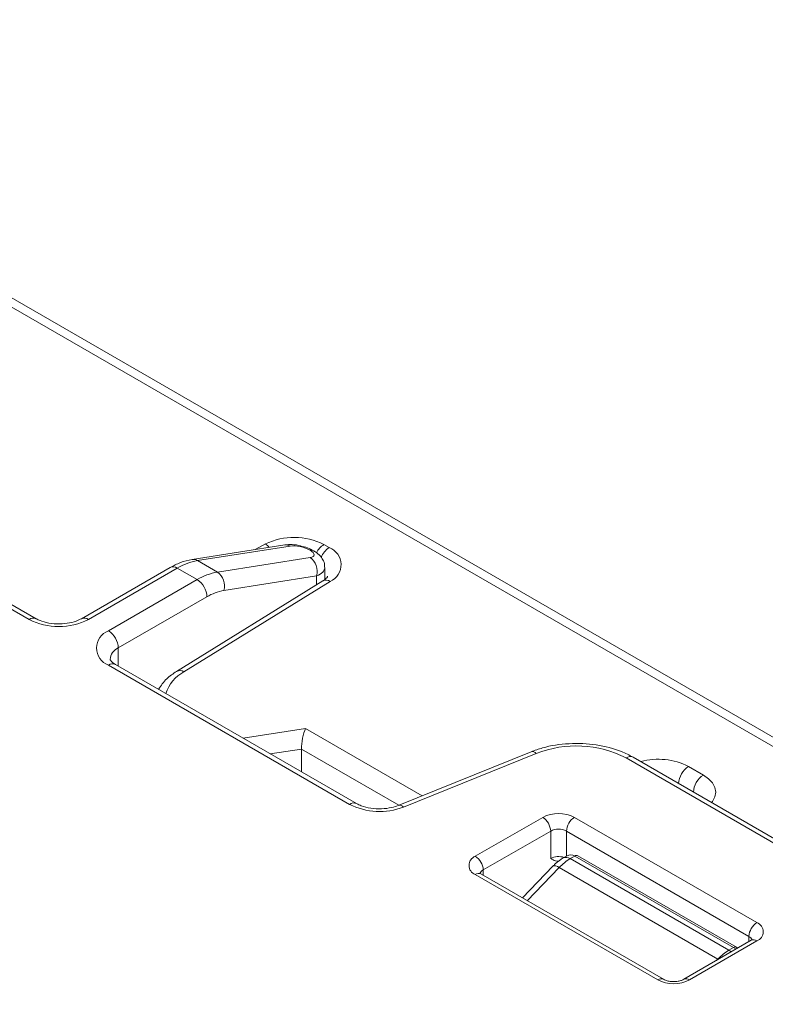
# Model space of a CAD drawing. Units: inches. Extents: x 9 to 200, y 11 to 258.
# Drawn here: x 30 to 31, y 236 to 237 of the extents above; entities that cross this region are included whole.
import ezdxf

# ---------------------------------------------------------------- set-up
doc = ezdxf.new("R2010")
doc.units = ezdxf.units.IN
doc.header["$MEASUREMENT"] = 0
doc.layers.add('Capa 1', color=7, linetype='Continuous')

msp = doc.modelspace()

# ---------------------------------------------------------------- linework, layer by layer
at = {"layer": 'Capa 1', "color": 7, "lineweight": 9, "true_color": 0xffffff}
for points in [[(33.1516, 234.6216), (28.8457, 237.1074)], [(33.1692, 234.6264), (28.8725, 237.1069)], [(29.6629, 236.1566), (29.2807, 236.3772)], [(29.674, 236.1577), (29.2918, 236.3783)], [(30.068, 236.2747), (29.9211, 236.2516)], [(30.0768, 236.2728), (29.9299, 236.2498)], [(30.0212, 236.2673), (30.0374, 236.2761)], [(30.1301, 236.2751), (30.1385, 236.2703)], [(29.9299, 236.2498), (29.9613, 236.2316)], [(29.9613, 236.2316), (30.1083, 236.2547)], [(29.8866, 236.2388), (29.7461, 236.1577)], [(29.8977, 236.2377), (29.7571, 236.1566)], [(29.9291, 236.2196), (29.8977, 236.2377)], [(30.1316, 236.2201), (30.1316, 236.2389)], [(29.7886, 236.1385), (29.9291, 236.2196)], [(30.1285, 236.2176), (29.8967, 236.0741)], [(30.1401, 236.2168), (29.9084, 236.0734)], [(30.1186, 236.2255), (29.9717, 236.2024)], [(30.1186, 236.2114), (30.1186, 236.2255)], [(30.1186, 236.2255), (30.1186, 236.2254)], [(29.9448, 236.1924), (29.8043, 236.1113)], [(29.8043, 236.1113), (29.8043, 236.0825)], [(30.1708, 235.8633), (29.7886, 236.084)], [(30.1819, 235.8645), (29.7997, 236.0851)], [(30.0023, 235.9682), (30.1011, 235.9834)], [(30.1011, 235.9834), (30.2857, 235.8769)], [(30.0945, 235.951), (30.0452, 235.9434)], [(30.0945, 235.915), (30.0945, 235.951)], [(30.2487, 235.8619), (30.0945, 235.951)], [(30.4584, 235.9467), (30.2479, 235.8615)], [(30.4667, 235.9441), (30.2562, 235.8591)], [(30.9796, 235.7231), (30.6091, 235.9369)], [(30.9908, 235.7241), (30.6202, 235.9381)], [(30.708, 235.9234), (30.7315, 235.9098)], [(30.7315, 235.9098), (30.7398, 235.904), (30.7459, 235.8973), (30.7498, 235.8901), (30.751, 235.8826), (30.7498, 235.8751), (30.7459, 235.8679), (30.7446, 235.8662)], [(30.37, 235.781), (30.4769, 235.8427)], [(30.5272, 235.8427), (30.8163, 235.6758)], [(30.4895, 235.8209), (30.3827, 235.7593)], [(30.4895, 235.7774), (30.4895, 235.8209)], [(30.8037, 235.654), (30.5146, 235.8209)], [(30.5146, 235.8209), (30.5146, 235.7813)], [(30.5147, 235.7814), (30.5095, 235.7783)], [(30.5147, 235.7814), (30.5147, 235.7813)], [(30.528, 235.7814), (30.5206, 235.7772)], [(30.7794, 235.6363), (30.528, 235.7814)], [(30.7838, 235.6368), (30.5324, 235.7819)], [(30.4929, 235.7651), (30.4446, 235.715)], [(30.4929, 235.7651), (30.4936, 235.7657), (30.4952, 235.7659), (30.4975, 235.7657), (30.5001, 235.7647), (30.5031, 235.7632)], [(30.5206, 235.7772), (30.772, 235.632)], [(30.6592, 235.5851), (30.37, 235.7519)], [(30.6681, 235.586), (30.3789, 235.7529)], [(30.3827, 235.7593), (30.3827, 235.7507)], [(30.5031, 235.7632), (30.4523, 235.7105)], [(30.7545, 235.618), (30.5031, 235.7632)], [(30.8075, 235.6477), (30.7006, 235.586)], [(30.8163, 235.6468), (30.7095, 235.5851)], [(30.8037, 235.6456), (30.8037, 235.654)], [(30.772, 235.632), (30.7794, 235.6363)], [(30.7757, 235.6294), (30.775, 235.6299), (30.772, 235.632)], [(30.7524, 235.6158), (30.7545, 235.618)], [(30.7553, 235.6176), (30.7545, 235.618)]]:
    msp.add_lwpolyline(points, dxfattribs=at)
for points in [[(30.1301, 236.2751), (30.1011, 236.2901), (30.0668, 236.2905), (30.0374, 236.2761)], [(30.0436, 236.2707), (30.0418, 236.2728), (30.0398, 236.2746), (30.0374, 236.2761)], [(30.0768, 236.2728), (30.0742, 236.2744), (30.0711, 236.2751), (30.068, 236.2747)], [(30.114, 236.2653), (30.1123, 236.2663), (30.1103, 236.2666), (30.1083, 236.2662)], [(30.1301, 236.2751), (30.1251, 236.272), (30.121, 236.2676), (30.1183, 236.2622)], [(30.1385, 236.2703), (30.1327, 236.2666), (30.1282, 236.2612), (30.1256, 236.2549)], [(29.9299, 236.2498), (29.9185, 236.2477), (29.9076, 236.2437), (29.8977, 236.2377)], [(29.9299, 236.2498), (29.9273, 236.2514), (29.9242, 236.252), (29.9211, 236.2516)], [(30.1186, 236.2255), (30.1217, 236.2365), (30.1175, 236.2481), (30.1083, 236.2547)], [(29.8977, 236.2377), (29.8944, 236.2401), (29.8902, 236.2404), (29.8866, 236.2388)], [(30.1186, 236.2254), (30.127, 236.2285), (30.1317, 236.2334), (30.1316, 236.239)], [(30.1186, 236.2254), (30.127, 236.2285), (30.1317, 236.2334), (30.1316, 236.239)], [(30.1186, 236.2254), (30.127, 236.2285), (30.1317, 236.2334), (30.1316, 236.239)], [(30.1186, 236.2254), (30.127, 236.2285), (30.1317, 236.2334), (30.1316, 236.239)], [(30.1186, 236.2254), (30.127, 236.2285), (30.1317, 236.2334), (30.1316, 236.239)], [(30.1186, 236.2254), (30.127, 236.2285), (30.1317, 236.2334), (30.1316, 236.239)], [(30.1186, 236.2254), (30.127, 236.2285), (30.1317, 236.2334), (30.1316, 236.239)], [(30.1186, 236.2254), (30.127, 236.2285), (30.1317, 236.2334), (30.1316, 236.239)], [(30.1186, 236.2254), (30.127, 236.2285), (30.1317, 236.2334), (30.1316, 236.239)], [(30.1186, 236.2254), (30.127, 236.2285), (30.1317, 236.2334), (30.1316, 236.239)], [(30.1186, 236.2254), (30.127, 236.2285), (30.1317, 236.2334), (30.1316, 236.239)], [(30.1186, 236.2254), (30.127, 236.2285), (30.1317, 236.2334), (30.1316, 236.239)], [(30.1186, 236.2254), (30.127, 236.2285), (30.1317, 236.2334), (30.1316, 236.239)], [(30.1186, 236.2254), (30.127, 236.2285), (30.1317, 236.2334), (30.1316, 236.239)], [(30.1186, 236.2254), (30.127, 236.2285), (30.1317, 236.2334), (30.1316, 236.239)], [(30.1186, 236.2254), (30.127, 236.2285), (30.1317, 236.2334), (30.1316, 236.239)], [(30.1186, 236.2254), (30.127, 236.2285), (30.1317, 236.2334), (30.1316, 236.239)], [(30.1186, 236.2254), (30.127, 236.2285), (30.1317, 236.2334), (30.1316, 236.239)], [(30.1186, 236.2254), (30.127, 236.2285), (30.1317, 236.2334), (30.1316, 236.239)], [(30.1186, 236.2254), (30.127, 236.2285), (30.1317, 236.2334), (30.1316, 236.239)], [(30.1186, 236.2255), (30.127, 236.2285), (30.1317, 236.2334), (30.1316, 236.239)], [(29.9613, 236.2316), (29.95, 236.2296), (29.9391, 236.2255), (29.9291, 236.2196)], [(29.9448, 236.1924), (29.9443, 236.2034), (29.9385, 236.2136), (29.9291, 236.2196)], [(29.9717, 236.2024), (29.9748, 236.2133), (29.9707, 236.225), (29.9613, 236.2316)], [(30.1401, 236.2168), (30.1366, 236.2192), (30.1322, 236.2195), (30.1285, 236.2176)], [(29.9717, 236.2024), (29.9622, 236.2007), (29.9531, 236.1973), (29.9448, 236.1924)], [(29.674, 236.1578), (29.6703, 236.1593), (29.6661, 236.1589), (29.6629, 236.1566)], [(29.6629, 236.1566), (29.6924, 236.1413), (29.7276, 236.1413), (29.7571, 236.1566)], [(29.7571, 236.1566), (29.754, 236.159), (29.7497, 236.1595), (29.7461, 236.1577)], [(29.8043, 236.1113), (29.8038, 236.1223), (29.798, 236.1325), (29.7886, 236.1385)], [(29.8043, 236.1113), (29.7969, 236.1081), (29.7918, 236.101), (29.7913, 236.093)], [(29.7997, 236.0851), (29.7961, 236.0868), (29.7918, 236.0864), (29.7886, 236.084)], [(29.9084, 236.0734), (29.9049, 236.0757), (29.9004, 236.0761), (29.8967, 236.0741)], [(29.9084, 236.0734), (29.8946, 236.0662), (29.8843, 236.0538), (29.8798, 236.0389)], [(30.6091, 235.9369), (30.5648, 235.9596), (30.5131, 235.9622), (30.4667, 235.9441)], [(30.4667, 235.9441), (30.4646, 235.9465), (30.4614, 235.9474), (30.4584, 235.9467)], [(30.6202, 235.9381), (30.6165, 235.9397), (30.6122, 235.9393), (30.6091, 235.9369)], [(30.708, 235.9234), (30.6846, 235.9352), (30.6577, 235.938), (30.6324, 235.931)], [(30.708, 235.9234), (30.6987, 235.9174), (30.6928, 235.9072), (30.6923, 235.8961)], [(30.7315, 235.9098), (30.7221, 235.9039), (30.7162, 235.8936), (30.7158, 235.8826)], [(30.1819, 235.8645), (30.1784, 235.8663), (30.174, 235.8658), (30.1708, 235.8633)], [(30.1708, 235.8633), (30.1974, 235.8499), (30.2284, 235.8482), (30.2562, 235.8591)], [(30.2562, 235.8591), (30.2541, 235.8614), (30.2509, 235.8623), (30.2479, 235.8615)], [(30.5272, 235.8427), (30.5114, 235.8509), (30.4927, 235.8509), (30.4769, 235.8427)], [(30.4895, 235.8209), (30.489, 235.8298), (30.4844, 235.8379), (30.4769, 235.8427)], [(30.5272, 235.8427), (30.5197, 235.8379), (30.515, 235.8298), (30.5146, 235.8209)], [(30.5146, 235.8209), (30.5067, 235.825), (30.4974, 235.825), (30.4895, 235.8209)], [(30.3827, 235.7593), (30.3822, 235.7681), (30.3776, 235.7762), (30.37, 235.781)], [(30.5108, 235.7791), (30.5037, 235.7814), (30.4961, 235.7808), (30.4895, 235.7774)], [(30.5206, 235.7772), (30.5173, 235.7795), (30.5131, 235.7799), (30.5095, 235.7783)], [(30.528, 235.7814), (30.5238, 235.7839), (30.5191, 235.7838), (30.5147, 235.7813)], [(30.528, 235.7814), (30.5238, 235.7839), (30.5191, 235.7838), (30.5147, 235.7813)], [(30.528, 235.7814), (30.5238, 235.7839), (30.5191, 235.7838), (30.5147, 235.7813)], [(30.528, 235.7814), (30.5238, 235.7839), (30.5191, 235.7838), (30.5147, 235.7813)], [(30.528, 235.7814), (30.5238, 235.7839), (30.5191, 235.7838), (30.5147, 235.7813)], [(30.528, 235.7814), (30.5238, 235.7839), (30.5191, 235.7838), (30.5147, 235.7813)], [(30.528, 235.7814), (30.5238, 235.7839), (30.5191, 235.7838), (30.5147, 235.7813)], [(30.528, 235.7814), (30.5238, 235.7839), (30.5191, 235.7838), (30.5147, 235.7813)], [(30.528, 235.7814), (30.5238, 235.7839), (30.5191, 235.7838), (30.5147, 235.7813)], [(30.528, 235.7814), (30.5238, 235.7839), (30.5191, 235.7838), (30.5147, 235.7813)], [(30.528, 235.7814), (30.5238, 235.7839), (30.5191, 235.7838), (30.5147, 235.7814)], [(30.528, 235.7814), (30.5238, 235.7839), (30.5191, 235.7838), (30.5147, 235.7814)], [(30.528, 235.7814), (30.5238, 235.7839), (30.5191, 235.7838), (30.5147, 235.7814)], [(30.528, 235.7814), (30.5238, 235.7839), (30.5191, 235.7838), (30.5147, 235.7814)], [(30.528, 235.7814), (30.5238, 235.7839), (30.5191, 235.7838), (30.5147, 235.7814)], [(30.528, 235.7814), (30.5238, 235.7839), (30.5191, 235.7838), (30.5147, 235.7814)], [(30.528, 235.7814), (30.5238, 235.7839), (30.5191, 235.7839), (30.5147, 235.7814)], [(30.528, 235.7814), (30.5238, 235.7839), (30.5191, 235.7839), (30.5147, 235.7814)], [(30.528, 235.7814), (30.5238, 235.7839), (30.5191, 235.7839), (30.5147, 235.7814)], [(30.528, 235.7814), (30.5238, 235.7839), (30.5191, 235.7839), (30.5147, 235.7814)], [(30.528, 235.7814), (30.5238, 235.7839), (30.5191, 235.7839), (30.5147, 235.7814)], [(30.5324, 235.7819), (30.531, 235.7825), (30.5293, 235.7824), (30.528, 235.7814)], [(30.5206, 235.7772), (30.5141, 235.7734), (30.5082, 235.7686), (30.5031, 235.7632)], [(30.3789, 235.7529), (30.376, 235.7542), (30.3727, 235.7538), (30.37, 235.7519)], [(30.3827, 235.7593), (30.3802, 235.7581), (30.3784, 235.756), (30.3776, 235.7536)], [(30.8163, 235.6758), (30.8089, 235.671), (30.8042, 235.6629), (30.8037, 235.654)], [(30.8088, 235.6484), (30.8079, 235.6508), (30.8061, 235.6528), (30.8037, 235.654)], [(30.8163, 235.6468), (30.8138, 235.6487), (30.8104, 235.6489), (30.8075, 235.6477)], [(30.772, 235.632), (30.7655, 235.6282), (30.7596, 235.6235), (30.7545, 235.618)], [(30.7838, 235.6368), (30.7824, 235.6374), (30.7807, 235.6373), (30.7794, 235.6363)], [(30.7829, 235.6335), (30.7819, 235.6346), (30.7807, 235.6356), (30.7794, 235.6363)], [(30.7829, 235.6335), (30.7819, 235.6346), (30.7807, 235.6356), (30.7794, 235.6363)], [(30.7829, 235.6335), (30.7819, 235.6346), (30.7807, 235.6356), (30.7794, 235.6363)], [(30.7829, 235.6335), (30.7819, 235.6346), (30.7807, 235.6356), (30.7794, 235.6363)], [(30.7829, 235.6335), (30.7819, 235.6346), (30.7807, 235.6356), (30.7794, 235.6363)], [(30.7829, 235.6335), (30.7819, 235.6346), (30.7807, 235.6356), (30.7794, 235.6363)], [(30.7829, 235.6335), (30.7819, 235.6346), (30.7807, 235.6356), (30.7794, 235.6363)], [(30.7829, 235.6335), (30.7819, 235.6346), (30.7807, 235.6356), (30.7794, 235.6363)], [(30.7829, 235.6335), (30.7819, 235.6346), (30.7807, 235.6356), (30.7794, 235.6363)], [(30.7829, 235.6335), (30.7819, 235.6346), (30.7807, 235.6356), (30.7794, 235.6363)], [(30.7829, 235.6335), (30.7819, 235.6346), (30.7807, 235.6356), (30.7794, 235.6363)], [(30.7829, 235.6335), (30.7819, 235.6346), (30.7807, 235.6356), (30.7794, 235.6363)], [(30.7829, 235.6335), (30.7819, 235.6346), (30.7807, 235.6356), (30.7794, 235.6363)], [(30.7829, 235.6335), (30.7819, 235.6346), (30.7807, 235.6356), (30.7794, 235.6363)], [(30.7829, 235.6335), (30.7819, 235.6346), (30.7807, 235.6356), (30.7794, 235.6363)], [(30.7829, 235.6335), (30.7819, 235.6346), (30.7807, 235.6356), (30.7794, 235.6363)], [(30.7829, 235.6335), (30.7819, 235.6346), (30.7807, 235.6356), (30.7794, 235.6363)], [(30.7829, 235.6335), (30.7819, 235.6346), (30.7807, 235.6356), (30.7794, 235.6363)], [(30.7829, 235.6335), (30.7819, 235.6346), (30.7807, 235.6356), (30.7794, 235.6363)], [(30.7829, 235.6335), (30.7819, 235.6346), (30.7807, 235.6356), (30.7794, 235.6363)], [(30.7829, 235.6335), (30.7819, 235.6346), (30.7807, 235.6356), (30.7794, 235.6363)], [(30.7849, 235.6358), (30.7846, 235.6361), (30.7842, 235.6364), (30.7838, 235.6368)], [(30.6681, 235.586), (30.6651, 235.5873), (30.6618, 235.587), (30.6592, 235.5851)], [(30.6592, 235.5851), (30.675, 235.5769), (30.6937, 235.5769), (30.7095, 235.5851)], [(30.7095, 235.5851), (30.7069, 235.587), (30.7036, 235.5873), (30.7006, 235.586)]]:
    msp.add_open_spline(points, degree=3, dxfattribs=at)
for points, knots in [([(30.0932, 236.273), (30.0923, 236.2732), (30.0914, 236.2735), (30.0906, 236.2738), (30.0857, 236.275), (30.0808, 236.2754), (30.0761, 236.2752), (30.0734, 236.2751), (30.0707, 236.275), (30.068, 236.2747)], [0, 0, 0, 0, 1, 1, 1, 2, 2, 2, 3, 3, 3, 3]), ([(30.1083, 236.2662), (30.1041, 236.2686), (30.0984, 236.2707), (30.0926, 236.2719), (30.0867, 236.2732), (30.081, 236.2735), (30.0768, 236.2728)], [0, 0, 0, 0, 1, 1, 1, 2, 2, 2, 2]), ([(30.1083, 236.2662), (30.1041, 236.2686), (30.0984, 236.2707), (30.0926, 236.2719), (30.0867, 236.2732), (30.081, 236.2735), (30.0768, 236.2728)], [0, 0, 0, 0, 1, 1, 1, 2, 2, 2, 2]), ([(30.1083, 236.2662), (30.1041, 236.2686), (30.0984, 236.2707), (30.0926, 236.2719), (30.0867, 236.2732), (30.081, 236.2735), (30.0768, 236.2728)], [0, 0, 0, 0, 1, 1, 1, 2, 2, 2, 2]), ([(30.1083, 236.2662), (30.1041, 236.2686), (30.0984, 236.2707), (30.0926, 236.2719), (30.0867, 236.2732), (30.081, 236.2735), (30.0768, 236.2728)], [0, 0, 0, 0, 1, 1, 1, 2, 2, 2, 2]), ([(30.1083, 236.2662), (30.1041, 236.2686), (30.0984, 236.2707), (30.0926, 236.2719), (30.0867, 236.2732), (30.081, 236.2735), (30.0768, 236.2728)], [0, 0, 0, 0, 1, 1, 1, 2, 2, 2, 2]), ([(30.1083, 236.2662), (30.1041, 236.2686), (30.0984, 236.2707), (30.0926, 236.2719), (30.0867, 236.2732), (30.081, 236.2735), (30.0768, 236.2728)], [0, 0, 0, 0, 1, 1, 1, 2, 2, 2, 2]), ([(30.1083, 236.2662), (30.1041, 236.2686), (30.0984, 236.2707), (30.0926, 236.2719), (30.0867, 236.2732), (30.081, 236.2735), (30.0768, 236.2728)], [0, 0, 0, 0, 1, 1, 1, 2, 2, 2, 2]), ([(30.1083, 236.2662), (30.1041, 236.2686), (30.0984, 236.2707), (30.0926, 236.2719), (30.0867, 236.2732), (30.081, 236.2735), (30.0768, 236.2728)], [0, 0, 0, 0, 1, 1, 1, 2, 2, 2, 2]), ([(30.1083, 236.2662), (30.1041, 236.2686), (30.0984, 236.2707), (30.0926, 236.2719), (30.0867, 236.2732), (30.081, 236.2735), (30.0768, 236.2728)], [0, 0, 0, 0, 1, 1, 1, 2, 2, 2, 2]), ([(30.1083, 236.2662), (30.1041, 236.2686), (30.0984, 236.2707), (30.0926, 236.2719), (30.0867, 236.2732), (30.081, 236.2735), (30.0768, 236.2728)], [0, 0, 0, 0, 1, 1, 1, 2, 2, 2, 2]), ([(30.1083, 236.2662), (30.1041, 236.2686), (30.0984, 236.2707), (30.0926, 236.2719), (30.0867, 236.2732), (30.081, 236.2735), (30.0768, 236.2728)], [0, 0, 0, 0, 1, 1, 1, 2, 2, 2, 2]), ([(30.1083, 236.2662), (30.1041, 236.2686), (30.0984, 236.2707), (30.0926, 236.2719), (30.0867, 236.2732), (30.081, 236.2735), (30.0768, 236.2728)], [0, 0, 0, 0, 1, 1, 1, 2, 2, 2, 2]), ([(30.1083, 236.2662), (30.1041, 236.2686), (30.0984, 236.2707), (30.0926, 236.2719), (30.0867, 236.2732), (30.081, 236.2735), (30.0768, 236.2728)], [0, 0, 0, 0, 1, 1, 1, 2, 2, 2, 2]), ([(30.1083, 236.2662), (30.1041, 236.2686), (30.0984, 236.2707), (30.0926, 236.2719), (30.0867, 236.2732), (30.081, 236.2735), (30.0768, 236.2728)], [0, 0, 0, 0, 1, 1, 1, 2, 2, 2, 2]), ([(30.1083, 236.2662), (30.1041, 236.2686), (30.0984, 236.2707), (30.0926, 236.2719), (30.0867, 236.2732), (30.081, 236.2735), (30.0768, 236.2728)], [0, 0, 0, 0, 1, 1, 1, 2, 2, 2, 2]), ([(30.1083, 236.2662), (30.1041, 236.2686), (30.0984, 236.2707), (30.0926, 236.2719), (30.0867, 236.2732), (30.081, 236.2735), (30.0768, 236.2728)], [0, 0, 0, 0, 1, 1, 1, 2, 2, 2, 2]), ([(30.1083, 236.2662), (30.1041, 236.2686), (30.0984, 236.2707), (30.0926, 236.2719), (30.0867, 236.2732), (30.081, 236.2735), (30.0768, 236.2728)], [0, 0, 0, 0, 1, 1, 1, 2, 2, 2, 2]), ([(30.1083, 236.2662), (30.1041, 236.2686), (30.0984, 236.2707), (30.0926, 236.2719), (30.0867, 236.2732), (30.081, 236.2735), (30.0768, 236.2728)], [0, 0, 0, 0, 1, 1, 1, 2, 2, 2, 2]), ([(30.1083, 236.2662), (30.1041, 236.2686), (30.0984, 236.2707), (30.0926, 236.2719), (30.0867, 236.2732), (30.081, 236.2735), (30.0768, 236.2728)], [0, 0, 0, 0, 1, 1, 1, 2, 2, 2, 2]), ([(30.1083, 236.2662), (30.1041, 236.2686), (30.0984, 236.2707), (30.0926, 236.2719), (30.0867, 236.2732), (30.081, 236.2735), (30.0768, 236.2728)], [0, 0, 0, 0, 1, 1, 1, 2, 2, 2, 2]), ([(30.1083, 236.2662), (30.1041, 236.2686), (30.0984, 236.2707), (30.0926, 236.2719), (30.0867, 236.2732), (30.081, 236.2735), (30.0768, 236.2728)], [0, 0, 0, 0, 1, 1, 1, 2, 2, 2, 2]), ([(30.114, 236.2653), (30.1108, 236.267), (30.1075, 236.2687), (30.104, 236.2699), (30.1006, 236.2712), (30.0968, 236.2722), (30.0932, 236.273)], [0, 0, 0, 0, 1, 1, 1, 2, 2, 2, 2]), ([(30.1083, 236.2547), (30.1125, 236.2553), (30.1148, 236.2569), (30.1148, 236.2591), (30.1148, 236.2612), (30.1125, 236.2638), (30.1083, 236.2662)], [0, 0, 0, 0, 1, 1, 1, 2, 2, 2, 2]), ([(30.1083, 236.2547), (30.1125, 236.2553), (30.1148, 236.2569), (30.1148, 236.2591), (30.1148, 236.2612), (30.1125, 236.2638), (30.1083, 236.2662)], [0, 0, 0, 0, 1, 1, 1, 2, 2, 2, 2]), ([(30.1083, 236.2547), (30.1125, 236.2553), (30.1148, 236.2569), (30.1148, 236.2591), (30.1148, 236.2612), (30.1125, 236.2638), (30.1083, 236.2662)], [0, 0, 0, 0, 1, 1, 1, 2, 2, 2, 2]), ([(30.1083, 236.2547), (30.1125, 236.2553), (30.1148, 236.2569), (30.1148, 236.2591), (30.1148, 236.2612), (30.1125, 236.2638), (30.1083, 236.2662)], [0, 0, 0, 0, 1, 1, 1, 2, 2, 2, 2]), ([(30.1083, 236.2547), (30.1125, 236.2553), (30.1148, 236.2569), (30.1148, 236.2591), (30.1148, 236.2612), (30.1125, 236.2638), (30.1083, 236.2662)], [0, 0, 0, 0, 1, 1, 1, 2, 2, 2, 2]), ([(30.1083, 236.2547), (30.1125, 236.2553), (30.1148, 236.2569), (30.1148, 236.2591), (30.1148, 236.2612), (30.1125, 236.2638), (30.1083, 236.2662)], [0, 0, 0, 0, 1, 1, 1, 2, 2, 2, 2]), ([(30.1083, 236.2547), (30.1125, 236.2553), (30.1148, 236.2569), (30.1148, 236.2591), (30.1148, 236.2612), (30.1125, 236.2638), (30.1083, 236.2662)], [0, 0, 0, 0, 1, 1, 1, 2, 2, 2, 2]), ([(30.1083, 236.2547), (30.1125, 236.2553), (30.1148, 236.2569), (30.1148, 236.2591), (30.1148, 236.2612), (30.1125, 236.2638), (30.1083, 236.2662)], [0, 0, 0, 0, 1, 1, 1, 2, 2, 2, 2]), ([(30.1083, 236.2547), (30.1125, 236.2553), (30.1148, 236.2569), (30.1148, 236.2591), (30.1148, 236.2612), (30.1125, 236.2638), (30.1083, 236.2662)], [0, 0, 0, 0, 1, 1, 1, 2, 2, 2, 2]), ([(30.1083, 236.2547), (30.1125, 236.2553), (30.1148, 236.2569), (30.1148, 236.2591), (30.1148, 236.2612), (30.1125, 236.2638), (30.1083, 236.2662)], [0, 0, 0, 0, 1, 1, 1, 2, 2, 2, 2]), ([(30.1083, 236.2547), (30.1125, 236.2553), (30.1148, 236.2569), (30.1148, 236.2591), (30.1148, 236.2612), (30.1125, 236.2638), (30.1083, 236.2662)], [0, 0, 0, 0, 1, 1, 1, 2, 2, 2, 2]), ([(30.1083, 236.2547), (30.1125, 236.2553), (30.1148, 236.2569), (30.1148, 236.2591), (30.1148, 236.2612), (30.1125, 236.2638), (30.1083, 236.2662)], [0, 0, 0, 0, 1, 1, 1, 2, 2, 2, 2]), ([(30.1083, 236.2547), (30.1125, 236.2553), (30.1148, 236.2569), (30.1148, 236.2591), (30.1148, 236.2612), (30.1125, 236.2638), (30.1083, 236.2662)], [0, 0, 0, 0, 1, 1, 1, 2, 2, 2, 2]), ([(30.1083, 236.2547), (30.1125, 236.2553), (30.1148, 236.2569), (30.1148, 236.2591), (30.1148, 236.2612), (30.1125, 236.2638), (30.1083, 236.2662)], [0, 0, 0, 0, 1, 1, 1, 2, 2, 2, 2]), ([(30.1083, 236.2547), (30.1125, 236.2553), (30.1148, 236.2569), (30.1148, 236.2591), (30.1148, 236.2612), (30.1125, 236.2638), (30.1083, 236.2662)], [0, 0, 0, 0, 1, 1, 1, 2, 2, 2, 2]), ([(30.1083, 236.2547), (30.1125, 236.2553), (30.1148, 236.2569), (30.1148, 236.2591), (30.1148, 236.2612), (30.1125, 236.2638), (30.1083, 236.2662)], [0, 0, 0, 0, 1, 1, 1, 2, 2, 2, 2]), ([(30.1083, 236.2547), (30.1125, 236.2553), (30.1148, 236.2569), (30.1148, 236.2591), (30.1148, 236.2612), (30.1125, 236.2638), (30.1083, 236.2662)], [0, 0, 0, 0, 1, 1, 1, 2, 2, 2, 2]), ([(30.1083, 236.2547), (30.1125, 236.2553), (30.1148, 236.2569), (30.1148, 236.2591), (30.1148, 236.2612), (30.1125, 236.2638), (30.1083, 236.2662)], [0, 0, 0, 0, 1, 1, 1, 2, 2, 2, 2]), ([(30.1083, 236.2547), (30.1125, 236.2553), (30.1148, 236.2569), (30.1148, 236.2591), (30.1148, 236.2612), (30.1125, 236.2638), (30.1083, 236.2662)], [0, 0, 0, 0, 1, 1, 1, 2, 2, 2, 2]), ([(30.1083, 236.2547), (30.1125, 236.2553), (30.1148, 236.2569), (30.1148, 236.2591), (30.1148, 236.2612), (30.1125, 236.2638), (30.1083, 236.2662)], [0, 0, 0, 0, 1, 1, 1, 2, 2, 2, 2]), ([(30.1083, 236.2547), (30.1125, 236.2553), (30.1148, 236.2569), (30.1148, 236.2591), (30.1148, 236.2612), (30.1125, 236.2638), (30.1083, 236.2662)], [0, 0, 0, 0, 1, 1, 1, 2, 2, 2, 2]), ([(30.1311, 236.2392), (30.1312, 236.2406), (30.1313, 236.2419), (30.1312, 236.2434), (30.1311, 236.246), (30.1299, 236.2487), (30.1286, 236.2511), (30.1273, 236.2534), (30.1257, 236.2557), (30.124, 236.2575), (30.1219, 236.2598), (30.1195, 236.2617), (30.1169, 236.2635), (30.116, 236.2642), (30.115, 236.2647), (30.114, 236.2653)], [0, 0, 0, 0, 1, 1, 1, 2, 2, 2, 3, 3, 3, 4, 4, 4, 5, 5, 5, 5]), ([(30.1401, 236.2168), (30.1509, 236.2215), (30.1577, 236.2324), (30.1574, 236.2441), (30.157, 236.2558), (30.1496, 236.2662), (30.1385, 236.2703)], [0, 0, 0, 0, 1, 1, 1, 2, 2, 2, 2]), ([(29.9211, 236.2516), (29.915, 236.2502), (29.9087, 236.2489), (29.9027, 236.2466), (29.8973, 236.2444), (29.8919, 236.2417), (29.8866, 236.2388)], [0, 0, 0, 0, 1, 1, 1, 2, 2, 2, 2]), ([(30.1358, 236.225), (30.1358, 236.225), (30.1358, 236.225), (30.1358, 236.2249), (30.136, 236.2246), (30.136, 236.2242), (30.1346, 236.2227), (30.1337, 236.2216), (30.132, 236.2199), (30.1296, 236.2183), (30.1293, 236.218), (30.1288, 236.2178), (30.1285, 236.2176)], [0, 0, 0, 0, 1, 1, 1, 2, 2, 2, 3, 3, 3, 4, 4, 4, 4]), ([(29.7461, 236.1577), (29.7433, 236.1564), (29.7407, 236.155), (29.7375, 236.1539), (29.7334, 236.1523), (29.7285, 236.1512), (29.7235, 236.1504), (29.7181, 236.1496), (29.7123, 236.1492), (29.7068, 236.1495), (29.701, 236.1497), (29.6953, 236.1504), (29.6901, 236.1516), (29.6853, 236.1527), (29.6811, 236.1542), (29.6775, 236.1559), (29.6763, 236.1564), (29.6751, 236.157), (29.674, 236.1577)], [0, 0, 0, 0, 1, 1, 1, 2, 2, 2, 3, 3, 3, 4, 4, 4, 5, 5, 5, 6, 6, 6, 6]), ([(29.7886, 236.1385), (29.7774, 236.1341), (29.7698, 236.1233), (29.7698, 236.1113), (29.7698, 236.0992), (29.7774, 236.0884), (29.7886, 236.084)], [0, 0, 0, 0, 1, 1, 1, 2, 2, 2, 2]), ([(29.7997, 236.0851), (29.7976, 236.0866), (29.7956, 236.0879), (29.7941, 236.0891), (29.7924, 236.0907), (29.7918, 236.0919), (29.7915, 236.0924), (29.7912, 236.093), (29.7913, 236.093), (29.7914, 236.093)], [0, 0, 0, 0, 1, 1, 1, 2, 2, 2, 3, 3, 3, 3]), ([(29.8967, 236.0741), (29.8911, 236.0705), (29.8855, 236.0668), (29.881, 236.0624), (29.8758, 236.0574), (29.872, 236.0515), (29.8682, 236.0456)], [0, 0, 0, 0, 1, 1, 1, 2, 2, 2, 2]), ([(30.1011, 235.9834), (30.0993, 235.9796), (30.0976, 235.9741), (30.0964, 235.968), (30.0952, 235.9619), (30.0945, 235.9558), (30.0945, 235.951)], [0, 0, 0, 0, 1, 1, 1, 2, 2, 2, 2]), ([(30.1011, 235.9834), (30.0993, 235.9796), (30.0976, 235.9741), (30.0964, 235.968), (30.0952, 235.9619), (30.0945, 235.9558), (30.0945, 235.951)], [0, 0, 0, 0, 1, 1, 1, 2, 2, 2, 2]), ([(30.1011, 235.9834), (30.0993, 235.9796), (30.0976, 235.9741), (30.0964, 235.968), (30.0952, 235.9619), (30.0945, 235.9558), (30.0945, 235.951)], [0, 0, 0, 0, 1, 1, 1, 2, 2, 2, 2]), ([(30.1011, 235.9834), (30.0993, 235.9796), (30.0976, 235.9741), (30.0964, 235.968), (30.0952, 235.9619), (30.0945, 235.9558), (30.0945, 235.951)], [0, 0, 0, 0, 1, 1, 1, 2, 2, 2, 2]), ([(30.1011, 235.9834), (30.0993, 235.9796), (30.0976, 235.9741), (30.0964, 235.968), (30.0952, 235.9619), (30.0945, 235.9558), (30.0945, 235.951)], [0, 0, 0, 0, 1, 1, 1, 2, 2, 2, 2]), ([(30.1011, 235.9834), (30.0993, 235.9796), (30.0976, 235.9741), (30.0964, 235.968), (30.0952, 235.9619), (30.0945, 235.9558), (30.0945, 235.951)], [0, 0, 0, 0, 1, 1, 1, 2, 2, 2, 2]), ([(30.1011, 235.9834), (30.0993, 235.9796), (30.0976, 235.9741), (30.0964, 235.968), (30.0952, 235.9619), (30.0945, 235.9558), (30.0945, 235.951)], [0, 0, 0, 0, 1, 1, 1, 2, 2, 2, 2]), ([(30.1011, 235.9834), (30.0993, 235.9796), (30.0976, 235.9741), (30.0964, 235.968), (30.0952, 235.9619), (30.0945, 235.9558), (30.0945, 235.951)], [0, 0, 0, 0, 1, 1, 1, 2, 2, 2, 2]), ([(30.1011, 235.9834), (30.0993, 235.9796), (30.0976, 235.9741), (30.0964, 235.968), (30.0952, 235.9619), (30.0945, 235.9558), (30.0945, 235.951)], [0, 0, 0, 0, 1, 1, 1, 2, 2, 2, 2]), ([(30.1011, 235.9834), (30.0993, 235.9796), (30.0976, 235.9741), (30.0964, 235.968), (30.0952, 235.9619), (30.0945, 235.9558), (30.0945, 235.951)], [0, 0, 0, 0, 1, 1, 1, 2, 2, 2, 2]), ([(30.1011, 235.9834), (30.0993, 235.9796), (30.0976, 235.9741), (30.0964, 235.968), (30.0952, 235.9619), (30.0945, 235.9558), (30.0945, 235.951)], [0, 0, 0, 0, 1, 1, 1, 2, 2, 2, 2]), ([(30.1011, 235.9834), (30.0993, 235.9796), (30.0976, 235.9741), (30.0964, 235.968), (30.0952, 235.9619), (30.0945, 235.9558), (30.0945, 235.951)], [0, 0, 0, 0, 1, 1, 1, 2, 2, 2, 2]), ([(30.1011, 235.9834), (30.0993, 235.9796), (30.0976, 235.9741), (30.0964, 235.968), (30.0952, 235.9619), (30.0945, 235.9558), (30.0945, 235.951)], [0, 0, 0, 0, 1, 1, 1, 2, 2, 2, 2]), ([(30.1011, 235.9834), (30.0993, 235.9796), (30.0976, 235.9741), (30.0964, 235.968), (30.0952, 235.9619), (30.0945, 235.9558), (30.0945, 235.951)], [0, 0, 0, 0, 1, 1, 1, 2, 2, 2, 2]), ([(30.1011, 235.9834), (30.0993, 235.9796), (30.0976, 235.9741), (30.0964, 235.968), (30.0952, 235.9619), (30.0945, 235.9558), (30.0945, 235.951)], [0, 0, 0, 0, 1, 1, 1, 2, 2, 2, 2]), ([(30.1011, 235.9834), (30.0993, 235.9796), (30.0976, 235.9741), (30.0964, 235.968), (30.0952, 235.9619), (30.0945, 235.9558), (30.0945, 235.951)], [0, 0, 0, 0, 1, 1, 1, 2, 2, 2, 2]), ([(30.1011, 235.9834), (30.0993, 235.9796), (30.0976, 235.9741), (30.0964, 235.968), (30.0952, 235.9619), (30.0945, 235.9558), (30.0945, 235.951)], [0, 0, 0, 0, 1, 1, 1, 2, 2, 2, 2]), ([(30.1011, 235.9834), (30.0993, 235.9796), (30.0976, 235.9741), (30.0964, 235.968), (30.0952, 235.9619), (30.0945, 235.9558), (30.0945, 235.951)], [0, 0, 0, 0, 1, 1, 1, 2, 2, 2, 2]), ([(30.1011, 235.9834), (30.0993, 235.9796), (30.0976, 235.9741), (30.0964, 235.968), (30.0952, 235.9619), (30.0945, 235.9558), (30.0945, 235.951)], [0, 0, 0, 0, 1, 1, 1, 2, 2, 2, 2]), ([(30.1011, 235.9834), (30.0993, 235.9796), (30.0976, 235.9741), (30.0964, 235.968), (30.0952, 235.9619), (30.0945, 235.9558), (30.0945, 235.951)], [0, 0, 0, 0, 1, 1, 1, 2, 2, 2, 2]), ([(30.1011, 235.9834), (30.0993, 235.9796), (30.0976, 235.9741), (30.0964, 235.968), (30.0952, 235.9619), (30.0945, 235.9558), (30.0945, 235.951)], [0, 0, 0, 0, 1, 1, 1, 2, 2, 2, 2]), ([(30.6202, 235.9381), (30.6141, 235.9412), (30.6081, 235.9443), (30.6016, 235.947), (30.5894, 235.9521), (30.5758, 235.9554), (30.5617, 235.9575), (30.5475, 235.9596), (30.5331, 235.9603), (30.5186, 235.9595), (30.5041, 235.9587), (30.4898, 235.9566), (30.4766, 235.9528), (30.4703, 235.951), (30.4644, 235.9488), (30.4584, 235.9467)], [0, 0, 0, 0, 1, 1, 1, 2, 2, 2, 3, 3, 3, 4, 4, 4, 5, 5, 5, 5]), ([(30.2479, 235.8615), (30.2446, 235.8603), (30.2412, 235.8592), (30.2375, 235.8584), (30.2326, 235.8571), (30.2271, 235.8565), (30.2216, 235.8563), (30.2159, 235.8561), (30.21, 235.8563), (30.2046, 235.8571), (30.1991, 235.858), (30.1937, 235.8594), (30.1894, 235.861), (30.1866, 235.8621), (30.1843, 235.8633), (30.1819, 235.8645)], [0, 0, 0, 0, 1, 1, 1, 2, 2, 2, 3, 3, 3, 4, 4, 4, 5, 5, 5, 5]), ([(30.37, 235.781), (30.364, 235.7787), (30.3601, 235.7729), (30.3601, 235.7665), (30.3601, 235.7601), (30.364, 235.7542), (30.37, 235.7519)], [0, 0, 0, 0, 1, 1, 1, 2, 2, 2, 2]), ([(30.5024, 235.7733), (30.5006, 235.7733), (30.4989, 235.7733), (30.4973, 235.7737), (30.4944, 235.7742), (30.4921, 235.7758), (30.4896, 235.7773), (30.4896, 235.7774), (30.4895, 235.7774), (30.4895, 235.7774)], [0, 0, 0, 0, 1, 1, 1, 2, 2, 2, 3, 3, 3, 3]), ([(30.5095, 235.7783), (30.5051, 235.7754), (30.5008, 235.7726), (30.4968, 235.7689), (30.4954, 235.7677), (30.4942, 235.7665), (30.4929, 235.7651)], [0, 0, 0, 0, 1, 1, 1, 2, 2, 2, 2]), ([(30.3789, 235.7529), (30.3782, 235.7534), (30.3774, 235.754), (30.3771, 235.7542), (30.3768, 235.7544), (30.3769, 235.7544), (30.3769, 235.7542)], [0, 0, 0, 0, 1, 1, 1, 2, 2, 2, 2]), ([(30.8163, 235.6468), (30.8224, 235.649), (30.8264, 235.6548), (30.8264, 235.6613), (30.8264, 235.6677), (30.8224, 235.6735), (30.8163, 235.6758)], [0, 0, 0, 0, 1, 1, 1, 2, 2, 2, 2]), ([(30.8095, 235.6491), (30.8095, 235.6491), (30.8094, 235.649), (30.8091, 235.6487), (30.8087, 235.6485), (30.8081, 235.6481), (30.8075, 235.6477)], [0, 0, 0, 0, 1, 1, 1, 2, 2, 2, 2]), ([(30.7006, 235.586), (30.6995, 235.5853), (30.6982, 235.5847), (30.6968, 235.5842), (30.6952, 235.5837), (30.6933, 235.5832), (30.6913, 235.5829), (30.689, 235.5825), (30.6867, 235.5824), (30.6844, 235.5824), (30.682, 235.5824), (30.6795, 235.5825), (30.6772, 235.5829), (30.6752, 235.5832), (30.6732, 235.5838), (30.6716, 235.5843), (30.6703, 235.5848), (30.6692, 235.5853), (30.6681, 235.586)], [0, 0, 0, 0, 1, 1, 1, 2, 2, 2, 3, 3, 3, 4, 4, 4, 5, 5, 5, 6, 6, 6, 6])]:
    msp.add_open_spline(points, degree=3, knots=knots, dxfattribs=at)

doc.saveas('drawing.dxf')
